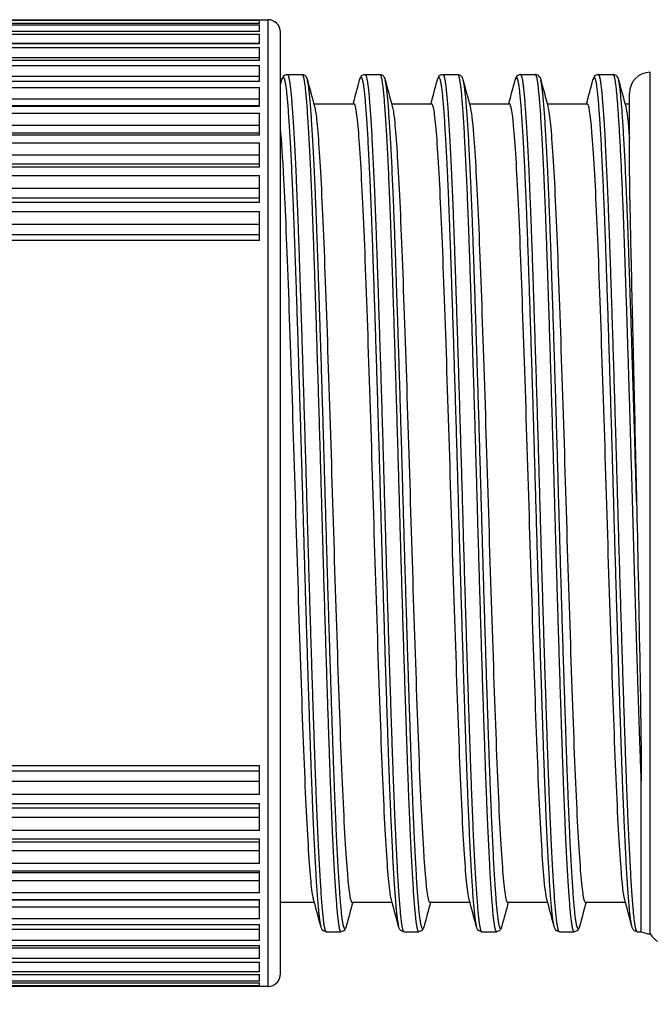
# Model space of a CAD drawing. Units: millimetres. Extents: x 0 to 403, y 0 to 280.
# Drawn here: x 155 to 169, y 158 to 182 of the extents above; entities that cross this region are included whole.
import ezdxf

# ---------------------------------------------------------------- set-up
doc = ezdxf.new("R2010")
doc.units = ezdxf.units.MM
doc.layers.add('AM_5', color=3, linetype='Continuous', lineweight=13)
doc.layers.add('TK3', color=5, linetype='Continuous', lineweight=25)
doc.styles.get("Standard").update_dxf_attribs({"font": 'ISOCP.SHX', "bigfont": 'bigfont.shx'})
doc.dimstyles.new('AM_ISO$0', dxfattribs={"dimtxt": 3.5, "dimasz": 2.5, "dimexe": 1, "dimexo": 1, "dimgap": 1, "dimtad": 1, "dimdsep": 46, "dimtxsty": 'STANDARD', "dimblk": 'OPEN30', "dimcen": 0, "dimclrd": 256, "dimclre": 256, "dimclrt": 2, "dimadec": 0, "dimazin": 2, "dimtp": 0.1, "dimtm": 0.1, "dimtfac": 0.71, "dimtmove": 0, "dimatfit": 3, "dimldrblk": 'OPEN30', "dimfxl": 1, "dimlwd": -1, "dimlwe": -1, "dimarcsym": 0})

# ---------------------------------------------------------------- blocks, each defined once
blk = doc.blocks.new('_Open30')
at = {"color": 0, "linetype": 'ByBlock', "lineweight": -2}
for p, q in [((-1, 0.2679), (0, 0)), ((0, 0), (-1, -0.2679)), ((0, 0), (-1, 0))]:
    blk.add_line(p, q, dxfattribs=at)
blk = doc.blocks.new('*D26')
at = {"layer": 'AM_5'}
for p, q in [((139.502, 158.572), (139.502, 139.063)), ((264.502, 158.572), (264.502, 139.063)), ((142.002, 140.063), (262.002, 140.063))]:
    blk.add_line(p, q, dxfattribs=at)
at = {"layer": 'Defpoints', "color": 0}
for p in [(139.502, 159.572), (264.502, 159.572), (264.502, 140.063)]:
    blk.add_point(p, dxfattribs=at)
at = {"layer": 'AM_5', "xscale": 2.5, "yscale": 2.5, "zscale": 2.5, "rotation": 180}
blk.add_blockref('_Open30', (139.502, 140.063), dxfattribs=at)
at = {"layer": 'AM_5', "xscale": 2.5, "yscale": 2.5, "zscale": 2.5}
blk.add_blockref('_Open30', (264.502, 140.063), dxfattribs=at)
at = {"layer": 'AM_5', "color": 2, "insert": (202.002, 142.988), "char_height": 3.5, "attachment_point": 5}
blk.add_mtext('(125)', dxfattribs=at)

msp = doc.modelspace()

# ---------------------------------------------------------------- linework, layer by layer
at = {"layer": 'TK3', "linetype": 'Continuous', "lineweight": 25}
for p, q in [((146.972, 181.761), (160.404, 181.761)), ((146.972, 181.746), (160.202, 181.746)), ((160.202, 181.673), (146.972, 181.673)), ((146.972, 181.636), (160.202, 181.636)), ((160.202, 181.673), (160.202, 181.746)), ((160.202, 181.482), (160.202, 181.636)), ((160.404, 181.761), (160.404, 160.302)), ((160.202, 181.482), (146.972, 181.482)), ((146.972, 181.419), (160.202, 181.419)), ((160.202, 181.186), (160.202, 181.419)), ((160.704, 160.562), (160.704, 181.461)), ((160.202, 181.194), (146.317, 181.194)), ((160.202, 181.186), (146.972, 181.186)), ((146.972, 181.096), (160.202, 181.096)), ((160.202, 180.787), (160.202, 181.096)), ((160.202, 180.852), (146.317, 180.852)), ((160.202, 180.787), (146.972, 180.787)), ((146.972, 180.673), (160.202, 180.673)), ((160.202, 180.289), (160.202, 180.673)), ((160.202, 180.411), (146.317, 180.411)), ((160.202, 180.289), (146.972, 180.289)), ((146.972, 180.151), (160.202, 180.151)), ((160.202, 179.696), (160.202, 180.151)), ((160.202, 179.874), (146.317, 179.874)), ((160.202, 179.711), (146.317, 179.711)), ((160.202, 179.696), (146.972, 179.696)), ((146.972, 179.536), (160.202, 179.536)), ((160.202, 179.016), (160.202, 179.536)), ((160.202, 179.247), (146.317, 179.247)), ((160.202, 179.061), (146.317, 179.061)), ((160.202, 179.016), (146.972, 179.016)), ((146.972, 178.834), (160.202, 178.834)), ((160.202, 178.252), (160.202, 178.834)), ((160.202, 178.535), (146.317, 178.535)), ((160.202, 178.327), (146.317, 178.327)), ((160.202, 178.252), (146.972, 178.252)), ((146.972, 178.052), (160.202, 178.052)), ((160.202, 177.414), (160.202, 178.052)), ((160.202, 177.746), (146.317, 177.746)), ((160.202, 177.518), (146.317, 177.518)), ((160.202, 177.414), (146.972, 177.414)), ((146.972, 177.197), (160.202, 177.197)), ((160.202, 176.509), (160.202, 177.197)), ((160.202, 176.886), (146.317, 176.886)), ((160.202, 176.641), (146.316, 176.641)), ((160.202, 176.509), (146.972, 176.509)), ((146.972, 164.013), (160.202, 164.013)), ((160.202, 163.326), (160.202, 164.013)), ((160.202, 163.882), (146.316, 163.882)), ((160.202, 163.636), (146.317, 163.636)), ((160.202, 163.326), (146.972, 163.326)), ((146.972, 163.108), (160.202, 163.108)), ((160.202, 162.47), (160.202, 163.108)), ((160.202, 163.004), (146.317, 163.004)), ((160.202, 162.776), (146.317, 162.776)), ((160.202, 162.47), (146.972, 162.47)), ((160.202, 162.195), (146.317, 162.195)), ((146.972, 162.27), (160.202, 162.27)), ((160.202, 161.688), (160.202, 162.27)), ((160.202, 161.987), (146.317, 161.987)), ((160.202, 161.688), (146.972, 161.688)), ((160.202, 161.462), (146.317, 161.462)), ((146.972, 161.507), (160.202, 161.507)), ((160.202, 160.986), (160.202, 161.507)), ((160.202, 161.275), (146.317, 161.275)), ((160.202, 160.986), (146.972, 160.986)), ((160.202, 160.811), (146.317, 160.811)), ((146.972, 160.826), (160.202, 160.826)), ((160.202, 160.371), (160.202, 160.826)), ((160.202, 160.648), (146.317, 160.648)), ((160.704, 159.061), (160.704, 160.562)), ((160.202, 160.371), (146.972, 160.371)), ((160.404, 160.302), (160.404, 158.761)), ((160.202, 160.112), (146.317, 160.112)), ((146.972, 160.234), (160.202, 160.234)), ((160.202, 159.85), (160.202, 160.234)), ((160.202, 159.85), (146.972, 159.85)), ((160.202, 159.67), (146.317, 159.67)), ((146.972, 159.736), (160.202, 159.736)), ((160.202, 159.426), (160.202, 159.736)), ((160.202, 159.328), (146.317, 159.328)), ((160.202, 159.426), (146.972, 159.426)), ((146.972, 159.337), (160.202, 159.337)), ((160.202, 159.104), (160.202, 159.337)), ((160.202, 159.104), (146.972, 159.104)), ((146.972, 159.04), (160.202, 159.04)), ((160.202, 158.886), (146.972, 158.886)), ((146.972, 158.849), (160.202, 158.849)), ((160.202, 158.886), (160.202, 159.04)), ((160.202, 158.776), (160.202, 158.849)), ((160.202, 158.776), (146.972, 158.776)), ((160.404, 158.761), (146.972, 158.761))]:
    msp.add_line(p, q, dxfattribs=at)
at = {"layer": 'TK3'}
for p, q in [((160.864, 180.461), (161.214, 180.461)), ((162.714, 180.461), (163.064, 180.461)), ((164.564, 180.461), (164.914, 180.461)), ((166.414, 180.461), (166.764, 180.461)), ((168.264, 180.461), (168.614, 180.461)), ((169.499, 160.011), (169.499, 180.511)), ((169.002, 178.048), (169.002, 180.011)), ((161.496, 179.761), (162.45, 179.761)), ((163.346, 179.761), (164.3, 179.761)), ((165.196, 179.761), (166.15, 179.761)), ((167.046, 179.761), (168, 179.761)), ((168.896, 179.761), (169.002, 179.761)), ((169.284, 160.061), (169.284, 163.652)), ((160.704, 160.761), (161.507, 160.761)), ((162.404, 160.761), (163.358, 160.761)), ((164.254, 160.761), (165.208, 160.761)), ((166.104, 160.761), (167.058, 160.761)), ((167.954, 160.761), (168.908, 160.761)), ((161.789, 160.061), (162.139, 160.061)), ((163.639, 160.061), (163.989, 160.061)), ((165.489, 160.061), (165.839, 160.061)), ((167.339, 160.061), (167.689, 160.061)), ((169.189, 160.061), (169.284, 160.061))]:
    msp.add_line(p, q, dxfattribs=at)
at = {"layer": 'TK3', "linetype": 'Continuous', "lineweight": 25}
for centre, start, end in [((160.404, 181.461), 360, 90), ((160.404, 159.061), 270, 0)]:
    msp.add_arc(centre, 0.3, start, end, dxfattribs=at)
at = {"layer": 'TK3'}
for centre, start, end in [((169.502, 180.011), 90.3452, 180), ((169.502, 160.511), 244.1557, 269.6548), ((169.932, 160.261), 210, 270)]:
    msp.add_arc(centre, 0.5, start, end, dxfattribs=at)
for points, knots in [([(160.735, 180.327), (160.742, 180.351), (160.748, 180.371), (160.766, 180.405), (160.774, 180.417), (160.804, 180.445), (160.832, 180.461), (160.864, 180.461)], [0, 0, 0, 0, 0.0557971, 0.0557971, 0.0838297, 0.0838297, 0.1124267, 0.1124267, 0.1124267, 0.1124267]), ([(161.214, 180.461), (161.248, 180.461), (161.277, 180.444), (161.308, 180.414), (161.315, 180.401), (161.331, 180.368), (161.337, 180.349), (161.343, 180.327)], [0, 0, 0, 0, 0.0299652, 0.0299652, 0.0608202, 0.0608202, 0.1124179, 0.1124179, 0.1124179, 0.1124179]), ([(162.585, 180.327), (162.592, 180.351), (162.598, 180.371), (162.616, 180.405), (162.624, 180.417), (162.654, 180.445), (162.682, 180.461), (162.714, 180.461)], [0, 0, 0, 0, 0.0557971, 0.0557971, 0.0838297, 0.0838297, 0.1124267, 0.1124267, 0.1124267, 0.1124267]), ([(163.064, 180.461), (163.098, 180.461), (163.127, 180.444), (163.158, 180.414), (163.165, 180.401), (163.181, 180.368), (163.187, 180.349), (163.193, 180.327)], [0, 0, 0, 0, 0.0299652, 0.0299652, 0.0608202, 0.0608202, 0.1124179, 0.1124179, 0.1124179, 0.1124179]), ([(164.435, 180.327), (164.442, 180.351), (164.448, 180.371), (164.466, 180.405), (164.474, 180.417), (164.504, 180.445), (164.532, 180.461), (164.564, 180.461)], [0, 0, 0, 0, 0.0557971, 0.0557971, 0.0838297, 0.0838297, 0.1124267, 0.1124267, 0.1124267, 0.1124267]), ([(164.914, 180.461), (164.948, 180.461), (164.977, 180.444), (165.008, 180.414), (165.015, 180.401), (165.031, 180.368), (165.037, 180.349), (165.043, 180.327)], [0, 0, 0, 0, 0.0299652, 0.0299652, 0.0608202, 0.0608202, 0.1124179, 0.1124179, 0.1124179, 0.1124179]), ([(166.285, 180.327), (166.292, 180.351), (166.298, 180.371), (166.316, 180.405), (166.324, 180.417), (166.354, 180.445), (166.382, 180.461), (166.414, 180.461)], [0, 0, 0, 0, 0.0557971, 0.0557971, 0.0838297, 0.0838297, 0.1124267, 0.1124267, 0.1124267, 0.1124267]), ([(166.764, 180.461), (166.798, 180.461), (166.827, 180.444), (166.858, 180.414), (166.865, 180.401), (166.881, 180.368), (166.887, 180.349), (166.893, 180.327)], [0, 0, 0, 0, 0.0299652, 0.0299652, 0.0608202, 0.0608202, 0.1124179, 0.1124179, 0.1124179, 0.1124179]), ([(168.135, 180.327), (168.142, 180.351), (168.148, 180.371), (168.166, 180.405), (168.174, 180.417), (168.204, 180.445), (168.232, 180.461), (168.264, 180.461)], [0, 0, 0, 0, 0.0557971, 0.0557971, 0.0838297, 0.0838297, 0.1124267, 0.1124267, 0.1124267, 0.1124267]), ([(168.614, 180.461), (168.648, 180.461), (168.677, 180.444), (168.708, 180.414), (168.715, 180.401), (168.731, 180.368), (168.737, 180.349), (168.743, 180.327)], [0, 0, 0, 0, 0.0299652, 0.0299652, 0.0608202, 0.0608202, 0.1124179, 0.1124179, 0.1124179, 0.1124179]), ([(161.513, 179.697), (161.529, 179.637), (161.546, 179.534), (161.599, 179.05), (161.636, 178.484), (161.714, 176.961), (161.751, 176.014), (161.827, 173.854), (161.867, 172.659), (161.944, 170.197), (161.98, 168.954), (162.058, 166.578), (162.096, 165.467), (162.171, 163.493), (162.211, 162.655), (162.289, 161.417), (162.325, 161.016), (162.376, 160.791), (162.39, 160.761), (162.404, 160.761)], [4.084053, 4.084053, 4.084053, 4.084053, 4.240669, 4.240669, 4.608996, 4.608996, 4.979826, 4.979826, 5.353795, 5.353795, 5.724213, 5.724213, 6.092797, 6.092797, 6.470108, 6.470108, 6.837894, 6.837894, 6.968021, 6.968021, 6.968021, 6.968021]), ([(163.34, 160.825), (163.334, 160.848), (163.328, 160.877), (163.284, 161.13), (163.247, 161.583), (163.17, 162.903), (163.131, 163.758), (163.056, 165.787), (163.017, 166.948), (162.939, 169.371), (162.903, 170.607), (162.826, 173.039), (162.787, 174.211), (162.711, 176.321), (162.673, 177.239), (162.595, 178.682), (162.558, 179.2), (162.498, 179.671), (162.474, 179.761), (162.45, 179.761)], [7.45241, 7.45241, 7.45241, 7.45241, 7.51138, 7.51138, 7.881322, 7.881322, 8.250425, 8.250425, 8.628349, 8.628349, 8.996028, 8.996028, 9.368279, 9.368279, 9.741367, 9.741367, 10.109, 10.109, 10.337301, 10.337301, 10.337301, 10.337301]), ([(163.363, 179.697), (163.38, 179.637), (163.396, 179.534), (163.449, 179.05), (163.486, 178.484), (163.564, 176.961), (163.601, 176.014), (163.677, 173.854), (163.717, 172.659), (163.794, 170.197), (163.83, 168.954), (163.908, 166.578), (163.946, 165.467), (164.021, 163.493), (164.061, 162.655), (164.139, 161.417), (164.175, 161.016), (164.226, 160.791), (164.24, 160.761), (164.254, 160.761)], [4.084053, 4.084053, 4.084053, 4.084053, 4.240669, 4.240669, 4.608996, 4.608996, 4.979826, 4.979826, 5.353795, 5.353795, 5.724213, 5.724213, 6.092797, 6.092797, 6.470108, 6.470108, 6.837894, 6.837894, 6.968021, 6.968021, 6.968021, 6.968021]), ([(165.19, 160.825), (165.179, 160.868), (165.167, 160.931), (165.119, 161.296), (165.082, 161.805), (165.004, 163.234), (164.966, 164.146), (164.891, 166.247), (164.851, 167.415), (164.774, 169.843), (164.738, 171.079), (164.661, 173.506), (164.621, 174.67), (164.546, 176.709), (164.507, 177.57), (164.43, 178.907), (164.393, 179.369), (164.337, 179.707), (164.318, 179.761), (164.3, 179.761)], [1.46114, 1.46114, 1.46114, 1.46114, 1.571096, 1.571096, 1.93862, 1.93862, 2.312134, 2.312134, 2.684097, 2.684097, 3.051875, 3.051875, 3.429492, 3.429492, 3.798334, 3.798334, 4.168585, 4.168585, 4.345838, 4.345838, 4.345838, 4.345838]), ([(165.213, 179.697), (165.241, 179.594), (165.268, 179.366), (165.333, 178.538), (165.373, 177.837), (165.449, 176.088), (165.485, 175.061), (165.563, 172.769), (165.603, 171.521), (165.679, 169.001), (165.719, 167.753), (165.797, 165.461), (165.833, 164.434), (165.909, 162.685), (165.949, 161.984), (166.025, 161.022), (166.062, 160.77), (166.102, 160.761), (166.103, 160.761), (166.104, 160.761)], [1.526461, 1.526461, 1.526461, 1.526461, 1.795092, 1.795092, 2.16765, 2.16765, 2.535127, 2.535127, 2.913412, 2.913412, 3.291724, 3.291724, 3.659253, 3.659253, 4.031864, 4.031864, 4.404344, 4.404344, 4.411283, 4.411283, 4.411283, 4.411283]), ([(167.04, 160.825), (167.016, 160.918), (166.991, 161.112), (166.928, 161.855), (166.889, 162.535), (166.811, 164.251), (166.775, 165.264), (166.698, 167.513), (166.659, 168.728), (166.584, 171.213), (166.545, 172.46), (166.467, 174.775), (166.431, 175.825), (166.354, 177.635), (166.315, 178.373), (166.238, 179.409), (166.201, 179.701), (166.158, 179.758), (166.154, 179.761), (166.15, 179.761)], [6.348737, 6.348737, 6.348737, 6.348737, 6.590287, 6.590287, 6.966472, 6.966472, 7.334964, 7.334964, 7.705573, 7.705573, 8.081373, 8.081373, 8.448636, 8.448636, 8.822424, 8.822424, 9.193143, 9.193143, 9.233134, 9.233134, 9.233134, 9.233134]), ([(167.063, 179.697), (167.074, 179.655), (167.086, 179.594), (167.134, 179.234), (167.171, 178.728), (167.249, 177.304), (167.286, 176.393), (167.362, 174.294), (167.402, 173.128), (167.479, 170.701), (167.514, 169.465), (167.592, 167.037), (167.632, 165.872), (167.707, 163.831), (167.745, 162.967), (167.823, 161.625), (167.859, 161.16), (167.916, 160.817), (167.935, 160.761), (167.954, 160.761)], [1.469719, 1.469719, 1.469719, 1.469719, 1.577441, 1.577441, 1.944942, 1.944942, 2.318598, 2.318598, 2.690481, 2.690481, 3.0583, 3.0583, 3.435832, 3.435832, 3.804606, 3.804606, 4.174962, 4.174962, 4.354446, 4.354446, 4.354446, 4.354446]), ([(168.89, 160.825), (168.86, 160.936), (168.832, 161.191), (168.764, 162.086), (168.724, 162.81), (168.648, 164.597), (168.612, 165.639), (168.534, 167.945), (168.495, 169.192), (168.42, 171.68), (168.381, 172.897), (168.303, 175.157), (168.267, 176.18), (168.19, 177.917), (168.15, 178.609), (168.075, 179.529), (168.038, 179.761), (168, 179.761)], [0.357919, 0.357919, 0.357919, 0.357919, 0.645874, 0.645874, 1.019222, 1.019222, 1.38655, 1.38655, 1.76328, 1.76328, 2.133485, 2.133485, 2.502366, 2.502366, 2.878126, 2.878126, 3.242457, 3.242457, 3.242457, 3.242457]), ([(161.49, 160.825), (161.484, 160.848), (161.478, 160.877), (161.434, 161.13), (161.397, 161.583), (161.32, 162.903), (161.281, 163.758), (161.206, 165.787), (161.167, 166.948), (161.089, 169.371), (161.053, 170.607), (160.976, 173.039), (160.937, 174.211), (160.861, 176.321), (160.823, 177.239), (160.757, 178.471), (160.73, 178.877), (160.704, 179.175)], [7.45241, 7.45241, 7.45241, 7.45241, 7.51138, 7.51138, 7.881322, 7.881322, 8.250425, 8.250425, 8.628349, 8.628349, 8.996028, 8.996028, 9.368279, 9.368279, 9.741367, 9.741367, 10.000597, 10.000597, 10.000597, 10.000597]), ([(169.002, 178.048), (169.002, 177.864), (169.007, 177.552), (169.031, 176.408), (169.05, 175.592), (169.084, 174.127), (169.098, 173.511), (169.132, 172.041), (169.152, 171.178), (169.172, 170.308)], [0.0000014, 0.0000014, 0.0000014, 0.0000014, 0.1089506, 0.1089506, 0.2699715, 0.2699715, 0.3766331, 0.3766331, 0.5163873, 0.5163873, 0.5163873, 0.5163873]), ([(169.172, 170.308), (169.197, 169.201), (169.223, 167.914), (169.27, 165.254), (169.284, 164.277), (169.284, 163.652)], [0, 0, 0, 0, 0.3322691, 0.3322691, 0.6657785, 0.6657785, 0.6657785, 0.6657785]), ([(161.789, 160.061), (161.755, 160.061), (161.727, 160.079), (161.696, 160.108), (161.689, 160.121), (161.672, 160.154), (161.666, 160.173), (161.66, 160.196)], [0, 0, 0, 0, 0.0299652, 0.0299652, 0.0608202, 0.0608202, 0.1124179, 0.1124179, 0.1124179, 0.1124179]), ([(162.268, 160.196), (162.262, 160.171), (162.256, 160.151), (162.237, 160.117), (162.23, 160.105), (162.2, 160.077), (162.172, 160.061), (162.139, 160.061)], [0, 0, 0, 0, 0.0557971, 0.0557971, 0.0838297, 0.0838297, 0.1124267, 0.1124267, 0.1124267, 0.1124267]), ([(163.639, 160.061), (163.605, 160.061), (163.577, 160.079), (163.546, 160.108), (163.539, 160.121), (163.522, 160.154), (163.516, 160.173), (163.51, 160.196)], [0, 0, 0, 0, 0.0299652, 0.0299652, 0.0608202, 0.0608202, 0.1124179, 0.1124179, 0.1124179, 0.1124179]), ([(164.118, 160.196), (164.112, 160.171), (164.106, 160.151), (164.087, 160.117), (164.08, 160.105), (164.05, 160.077), (164.022, 160.061), (163.989, 160.061)], [0, 0, 0, 0, 0.0557971, 0.0557971, 0.0838297, 0.0838297, 0.1124267, 0.1124267, 0.1124267, 0.1124267]), ([(165.489, 160.061), (165.455, 160.061), (165.427, 160.079), (165.396, 160.108), (165.389, 160.121), (165.372, 160.154), (165.366, 160.173), (165.36, 160.196)], [0, 0, 0, 0, 0.0299652, 0.0299652, 0.0608202, 0.0608202, 0.1124179, 0.1124179, 0.1124179, 0.1124179]), ([(165.968, 160.196), (165.962, 160.171), (165.956, 160.151), (165.937, 160.117), (165.93, 160.105), (165.9, 160.077), (165.872, 160.061), (165.839, 160.061)], [0, 0, 0, 0, 0.0557971, 0.0557971, 0.0838297, 0.0838297, 0.1124267, 0.1124267, 0.1124267, 0.1124267]), ([(167.339, 160.061), (167.305, 160.061), (167.277, 160.079), (167.246, 160.108), (167.239, 160.121), (167.222, 160.154), (167.216, 160.173), (167.21, 160.196)], [0, 0, 0, 0, 0.0299652, 0.0299652, 0.0608202, 0.0608202, 0.1124179, 0.1124179, 0.1124179, 0.1124179]), ([(167.818, 160.196), (167.812, 160.171), (167.806, 160.151), (167.787, 160.117), (167.78, 160.105), (167.75, 160.077), (167.722, 160.061), (167.689, 160.061)], [0, 0, 0, 0, 0.0557971, 0.0557971, 0.0838297, 0.0838297, 0.1124267, 0.1124267, 0.1124267, 0.1124267]), ([(169.189, 160.061), (169.155, 160.061), (169.127, 160.079), (169.096, 160.108), (169.089, 160.121), (169.072, 160.154), (169.066, 160.173), (169.06, 160.196)], [0, 0, 0, 0, 0.0299652, 0.0299652, 0.0608202, 0.0608202, 0.1124179, 0.1124179, 0.1124179, 0.1124179])]:
    msp.add_open_spline(points, degree=3, knots=knots, dxfattribs=at)
for points, weights, knots in [([(160.864, 180.461), (160.912, 180.461), (160.957, 179.962), (161.049, 178.938), (161.142, 176.257), (161.234, 173.575), (161.327, 170.261), (161.419, 166.947), (161.512, 164.266), (161.604, 161.584), (161.697, 160.56), (161.742, 160.061), (161.789, 160.061)], [0.975528258148, 0.975528258148, 1, 0.951056516295, 1, 0.951056516295, 1, 0.951056516295, 1, 0.951056516295, 1, 0.975528258148, 0.975528258148], [0.67771378, 0.67771378, 0.67771378, 0.68704785, 0.68704785, 0.70571598, 0.70571598, 0.72438412, 0.72438412, 0.74305225, 0.74305225, 0.76172039, 0.76172039, 0.77105446, 0.77105446, 0.77105446]), ([(161.214, 180.461), (161.262, 180.461), (161.307, 179.962), (161.399, 178.938), (161.492, 176.257), (161.584, 173.575), (161.677, 170.261), (161.769, 166.947), (161.862, 164.266), (161.954, 161.584), (162.047, 160.56), (162.092, 160.061), (162.139, 160.061)], [0.975528258148, 0.975528258148, 1, 0.951056516295, 1, 0.951056516295, 1, 0.951056516295, 1, 0.951056516295, 1, 0.975528258148, 0.975528258148], [0.67767503, 0.67767503, 0.67767503, 0.68700856, 0.68700856, 0.70567563, 0.70567563, 0.7243427, 0.7243427, 0.74300977, 0.74300977, 0.76167684, 0.76167684, 0.77101037, 0.77101037, 0.77101037]), ([(162.714, 180.461), (162.762, 180.461), (162.807, 179.962), (162.899, 178.938), (162.992, 176.257), (163.084, 173.575), (163.177, 170.261), (163.269, 166.947), (163.362, 164.266), (163.454, 161.584), (163.547, 160.56), (163.592, 160.061), (163.639, 160.061)], [0.975528258148, 0.975528258148, 1, 0.951056516295, 1, 0.951056516295, 1, 0.951056516295, 1, 0.951056516295, 1, 0.975528258148, 0.975528258148], [0.67771378, 0.67771378, 0.67771378, 0.68704785, 0.68704785, 0.70571598, 0.70571598, 0.72438412, 0.72438412, 0.74305225, 0.74305225, 0.76172039, 0.76172039, 0.77105446, 0.77105446, 0.77105446]), ([(163.064, 180.461), (163.112, 180.461), (163.157, 179.962), (163.249, 178.938), (163.342, 176.257), (163.434, 173.575), (163.527, 170.261), (163.619, 166.947), (163.712, 164.266), (163.804, 161.584), (163.897, 160.56), (163.942, 160.061), (163.989, 160.061)], [0.975528258148, 0.975528258148, 1, 0.951056516295, 1, 0.951056516295, 1, 0.951056516295, 1, 0.951056516295, 1, 0.975528258148, 0.975528258148], [0.67767503, 0.67767503, 0.67767503, 0.68700856, 0.68700856, 0.70567563, 0.70567563, 0.7243427, 0.7243427, 0.74300977, 0.74300977, 0.76167684, 0.76167684, 0.77101037, 0.77101037, 0.77101037]), ([(164.564, 180.461), (164.612, 180.461), (164.657, 179.962), (164.749, 178.938), (164.842, 176.257), (164.934, 173.575), (165.027, 170.261), (165.119, 166.947), (165.212, 164.266), (165.304, 161.584), (165.397, 160.56), (165.442, 160.061), (165.489, 160.061)], [0.975528258148, 0.975528258148, 1, 0.951056516295, 1, 0.951056516295, 1, 0.951056516295, 1, 0.951056516295, 1, 0.975528258148, 0.975528258148], [0.86439513, 0.86439513, 0.86439513, 0.8737292, 0.8737292, 0.89239734, 0.89239734, 0.91106547, 0.91106547, 0.92973361, 0.92973361, 0.94840174, 0.94840174, 0.95773581, 0.95773581, 0.95773581]), ([(164.914, 180.461), (164.962, 180.461), (165.007, 179.962), (165.099, 178.938), (165.192, 176.257), (165.284, 173.575), (165.377, 170.261), (165.469, 166.947), (165.562, 164.266), (165.654, 161.584), (165.747, 160.56), (165.792, 160.061), (165.839, 160.061)], [0.975528258148, 0.975528258148, 1, 0.951056516295, 1, 0.951056516295, 1, 0.951056516295, 1, 0.951056516295, 1, 0.975528258148, 0.975528258148], [0.86434571, 0.86434571, 0.86434571, 0.87367925, 0.87367925, 0.89234631, 0.89234631, 0.91101338, 0.91101338, 0.92968045, 0.92968045, 0.94834752, 0.94834752, 0.95768105, 0.95768105, 0.95768105]), ([(167.339, 160.061), (167.292, 160.061), (167.247, 160.56), (167.154, 161.584), (167.062, 164.266), (166.969, 166.947), (166.877, 170.261), (166.784, 173.575), (166.692, 176.257), (166.599, 178.938), (166.507, 179.962), (166.462, 180.461), (166.414, 180.461)], [0.975528258148, 0.975528258148, 1, 0.951056516295, 1, 0.951056516295, 1, 0.951056516295, 1, 0.951056516295, 1, 0.975528258148, 0.975528258148], [0.5913647, 0.5913647, 0.5913647, 0.619494, 0.619494, 0.6757525, 0.6757525, 0.732011, 0.732011, 0.7882696, 0.7882696, 0.8445281, 0.8445281, 0.8726574, 0.8726574, 0.8726574]), ([(167.689, 160.061), (167.642, 160.061), (167.597, 160.56), (167.504, 161.584), (167.412, 164.266), (167.319, 166.947), (167.227, 170.261), (167.134, 173.575), (167.042, 176.257), (166.949, 178.938), (166.857, 179.962), (166.812, 180.461), (166.764, 180.461)], [0.975528258148, 0.975528258148, 1, 0.951056516295, 1, 0.951056516295, 1, 0.951056516295, 1, 0.951056516295, 1, 0.975528258148, 0.975528258148], [0.542579, 0.542579, 0.542579, 0.5740396, 0.5740396, 0.6369609, 0.6369609, 0.6998822, 0.6998822, 0.7628035, 0.7628035, 0.8257247, 0.8257247, 0.8571854, 0.8571854, 0.8571854]), ([(169.189, 160.061), (169.142, 160.061), (169.097, 160.56), (169.004, 161.584), (168.912, 164.266), (168.819, 166.947), (168.727, 170.261), (168.634, 173.575), (168.542, 176.257), (168.449, 178.938), (168.357, 179.962), (168.312, 180.461), (168.264, 180.461)], [0.975528258148, 0.975528258148, 1, 0.951056516295, 1, 0.951056516295, 1, 0.951056516295, 1, 0.951056516295, 1, 0.975528258148, 0.975528258148], [0.0287793, 0.0287793, 0.0287793, 0.0569085, 0.0569085, 0.1131671, 0.1131671, 0.1694256, 0.1694256, 0.2256842, 0.2256842, 0.2819427, 0.2819427, 0.310072, 0.310072, 0.310072]), ([(169.284, 163.652), (169.273, 163.95), (169.262, 164.266), (169.169, 166.947), (169.077, 170.261), (168.984, 173.575), (168.892, 176.257), (168.799, 178.938), (168.707, 179.962), (168.662, 180.461), (168.614, 180.461)], [0.989430430481, 0.993973050706, 1, 0.951056516295, 1, 0.951056516295, 1, 0.951056516295, 1, 0.975528258148, 0.975528258148], [0, 0, 0, 0.0077482, 0.0077482, 0.0706695, 0.0706695, 0.1335907, 0.1335907, 0.196512, 0.196512, 0.2279726, 0.2279726, 0.2279726]), ([(160.735, 180.327), (160.799, 180.564), (160.86, 179.891), (160.953, 178.875), (161.045, 176.213), (161.138, 173.551), (161.23, 170.261), (161.323, 166.971), (161.415, 164.309), (161.508, 161.648), (161.6, 160.631), (161.629, 160.309), (161.66, 160.196)], [0.97844391207, 0.967081298332, 1, 0.951056516295, 1, 0.951056516295, 1, 0.951056516295, 1, 0.951056516295, 1, 0.983975217963, 0.97844391207], [0.67589757, 0.67589757, 0.67589757, 0.68839947, 0.68839947, 0.70698729, 0.70698729, 0.7255751, 0.7255751, 0.74416292, 0.74416292, 0.76275073, 0.76275073, 0.76883664, 0.76883664, 0.76883664]), ([(162.268, 160.196), (162.204, 159.958), (162.143, 160.631), (162.051, 161.648), (161.958, 164.309), (161.866, 166.971), (161.773, 170.261), (161.681, 173.551), (161.588, 176.213), (161.496, 178.875), (161.403, 179.891), (161.374, 180.213), (161.343, 180.327)], [0.97844391207, 0.967081298332, 1, 0.951056516295, 1, 0.951056516295, 1, 0.951056516295, 1, 0.951056516295, 1, 0.983975217963, 0.97844391207], [0.0517139, 0.0517139, 0.0517139, 0.0670062, 0.0670062, 0.0897427, 0.0897427, 0.1124793, 0.1124793, 0.1352158, 0.1352158, 0.1579523, 0.1579523, 0.1653966, 0.1653966, 0.1653966]), ([(162.585, 180.327), (162.649, 180.564), (162.71, 179.891), (162.803, 178.875), (162.895, 176.213), (162.988, 173.551), (163.08, 170.261), (163.173, 166.971), (163.265, 164.309), (163.358, 161.648), (163.45, 160.631), (163.479, 160.309), (163.51, 160.196)], [0.97844391207, 0.967081298332, 1, 0.951056516295, 1, 0.951056516295, 1, 0.951056516295, 1, 0.951056516295, 1, 0.983975217963, 0.97844391207], [0.67589757, 0.67589757, 0.67589757, 0.68839947, 0.68839947, 0.70698729, 0.70698729, 0.7255751, 0.7255751, 0.74416292, 0.74416292, 0.76275073, 0.76275073, 0.76883664, 0.76883664, 0.76883664]), ([(164.118, 160.196), (164.055, 159.958), (163.993, 160.631), (163.901, 161.648), (163.808, 164.309), (163.716, 166.971), (163.623, 170.261), (163.531, 173.551), (163.438, 176.213), (163.346, 178.875), (163.253, 179.891), (163.224, 180.213), (163.193, 180.327)], [0.97844391207, 0.967081298332, 1, 0.951056516295, 1, 0.951056516295, 1, 0.951056516295, 1, 0.951056516295, 1, 0.983975217963, 0.97844391207], [0.0517139, 0.0517139, 0.0517139, 0.0670062, 0.0670062, 0.0897427, 0.0897427, 0.1124793, 0.1124793, 0.1352158, 0.1352158, 0.1579523, 0.1579523, 0.1653966, 0.1653966, 0.1653966]), ([(164.435, 180.327), (164.499, 180.564), (164.56, 179.891), (164.653, 178.875), (164.745, 176.213), (164.838, 173.551), (164.93, 170.261), (165.023, 166.971), (165.115, 164.309), (165.208, 161.648), (165.3, 160.631), (165.329, 160.309), (165.36, 160.196)], [0.97844391207, 0.967081298332, 1, 0.951056516295, 1, 0.951056516295, 1, 0.951056516295, 1, 0.951056516295, 1, 0.983975217963, 0.97844391207], [0.86177572, 0.86177572, 0.86177572, 0.87427762, 0.87427762, 0.89286544, 0.89286544, 0.91145325, 0.91145325, 0.93004107, 0.93004107, 0.94862888, 0.94862888, 0.9547148, 0.9547148, 0.9547148]), ([(165.043, 180.327), (165.074, 180.213), (165.103, 179.891), (165.196, 178.875), (165.288, 176.213), (165.381, 173.551), (165.473, 170.261), (165.566, 166.971), (165.658, 164.309), (165.751, 161.648), (165.843, 160.631), (165.905, 159.958), (165.968, 160.196)], [0.97844391207, 0.983975217963, 1, 0.951056516295, 1, 0.951056516295, 1, 0.951056516295, 1, 0.951056516295, 1, 0.967081298332, 0.97844391207], [0.2686501, 0.2686501, 0.2686501, 0.3023953, 0.3023953, 0.405461, 0.405461, 0.5085268, 0.5085268, 0.6115925, 0.6115925, 0.7146583, 0.7146583, 0.7839788, 0.7839788, 0.7839788]), ([(167.21, 160.196), (167.179, 160.309), (167.15, 160.631), (167.058, 161.648), (166.965, 164.309), (166.873, 166.971), (166.78, 170.261), (166.688, 173.551), (166.595, 176.213), (166.503, 178.875), (166.41, 179.891), (166.349, 180.564), (166.285, 180.327)], [0.97844391207, 0.983975217963, 1, 0.951056516295, 1, 0.951056516295, 1, 0.951056516295, 1, 0.951056516295, 1, 0.967081298332, 0.97844391207], [0.5991872, 0.5991872, 0.5991872, 0.6176972, 0.6176972, 0.6742311, 0.6742311, 0.7307651, 0.7307651, 0.787299, 0.787299, 0.8438329, 0.8438329, 0.8818569, 0.8818569, 0.8818569]), ([(167.818, 160.196), (167.755, 159.958), (167.693, 160.631), (167.601, 161.648), (167.508, 164.309), (167.416, 166.971), (167.323, 170.261), (167.231, 173.551), (167.138, 176.213), (167.046, 178.875), (166.953, 179.891), (166.924, 180.213), (166.893, 180.327)], [0.97844391207, 0.967081298332, 1, 0.951056516295, 1, 0.951056516295, 1, 0.951056516295, 1, 0.951056516295, 1, 0.983975217963, 0.97844391207], [0.495773, 0.495773, 0.495773, 0.5413268, 0.5413268, 0.609056, 0.609056, 0.6767853, 0.6767853, 0.7445145, 0.7445145, 0.8122438, 0.8122438, 0.8344193, 0.8344193, 0.8344193]), ([(169.06, 160.196), (169.029, 160.309), (169, 160.631), (168.908, 161.648), (168.815, 164.309), (168.723, 166.971), (168.63, 170.261), (168.538, 173.551), (168.445, 176.213), (168.353, 178.875), (168.26, 179.891), (168.199, 180.564), (168.135, 180.327)], [0.97844391207, 0.983975217963, 1, 0.951056516295, 1, 0.951056516295, 1, 0.951056516295, 1, 0.951056516295, 1, 0.967081298332, 0.97844391207], [0.0338479, 0.0338479, 0.0338479, 0.0523579, 0.0523579, 0.1088918, 0.1088918, 0.1654258, 0.1654258, 0.2219597, 0.2219597, 0.2784936, 0.2784936, 0.3165176, 0.3165176, 0.3165176]), ([(169.172, 170.308), (169.08, 173.572), (168.988, 176.213), (168.896, 178.875), (168.803, 179.891), (168.774, 180.213), (168.743, 180.327)], [0.999272393253, 0.951423064831, 1, 0.951056516295, 1, 0.983975217963, 0.97844391207], [0, 0, 0, 0.067222, 0.067222, 0.1349513, 0.1349513, 0.1571268, 0.1571268, 0.1571268])]:
    msp.add_rational_spline(points, weights, degree=2, knots=knots, dxfattribs=at)
for points in [[(160.704, 180.211), (160.714, 180.25), (160.725, 180.288), (160.735, 180.327)], [(161.343, 180.327), (161.4, 180.117), (161.457, 179.907), (161.513, 179.697)], [(162.433, 179.761), (162.483, 179.95), (162.534, 180.138), (162.585, 180.327)], [(163.193, 180.327), (163.25, 180.117), (163.307, 179.907), (163.363, 179.697)], [(164.283, 179.761), (164.333, 179.95), (164.384, 180.138), (164.435, 180.327)], [(165.043, 180.327), (165.1, 180.117), (165.157, 179.907), (165.213, 179.697)], [(166.133, 179.761), (166.183, 179.95), (166.234, 180.138), (166.285, 180.327)], [(166.893, 180.327), (166.95, 180.117), (167.007, 179.907), (167.063, 179.697)], [(167.983, 179.761), (168.033, 179.95), (168.084, 180.138), (168.135, 180.327)], [(168.743, 180.327), (168.8, 180.117), (168.857, 179.907), (168.913, 179.697)], [(168.913, 179.697), (168.943, 179.585), (168.972, 179.328), (169.002, 178.934)], [(161.66, 160.196), (161.603, 160.405), (161.547, 160.615), (161.49, 160.825)], [(162.421, 160.761), (162.37, 160.573), (162.319, 160.384), (162.268, 160.196)], [(163.51, 160.196), (163.453, 160.405), (163.397, 160.615), (163.34, 160.825)], [(164.271, 160.761), (164.22, 160.573), (164.169, 160.384), (164.118, 160.196)], [(165.36, 160.196), (165.303, 160.405), (165.247, 160.615), (165.19, 160.825)], [(166.121, 160.761), (166.07, 160.573), (166.019, 160.384), (165.968, 160.196)], [(167.21, 160.196), (167.153, 160.405), (167.097, 160.615), (167.04, 160.825)], [(167.971, 160.761), (167.92, 160.573), (167.869, 160.384), (167.818, 160.196)], [(169.06, 160.196), (169.003, 160.405), (168.947, 160.615), (168.89, 160.825)]]:
    msp.add_open_spline(points, degree=3, dxfattribs=at)

# ---------------------------------------------------------------- dimensions: what is measured, and where the dimension line sits
at = {"layer": 'AM_5'}
dim = msp.add_linear_dim(base=(264.502, 140.063), p1=(139.502, 159.572), p2=(264.502, 159.572), text='(<>)', dimstyle='AM_ISO$0', override={"dimpost": ''}, dxfattribs=at)
dim.commit()
dim.dimension.update_dxf_attribs({"geometry": '*D26', "text_midpoint": (202.002, 142.988)})

doc.saveas('drawing.dxf')
